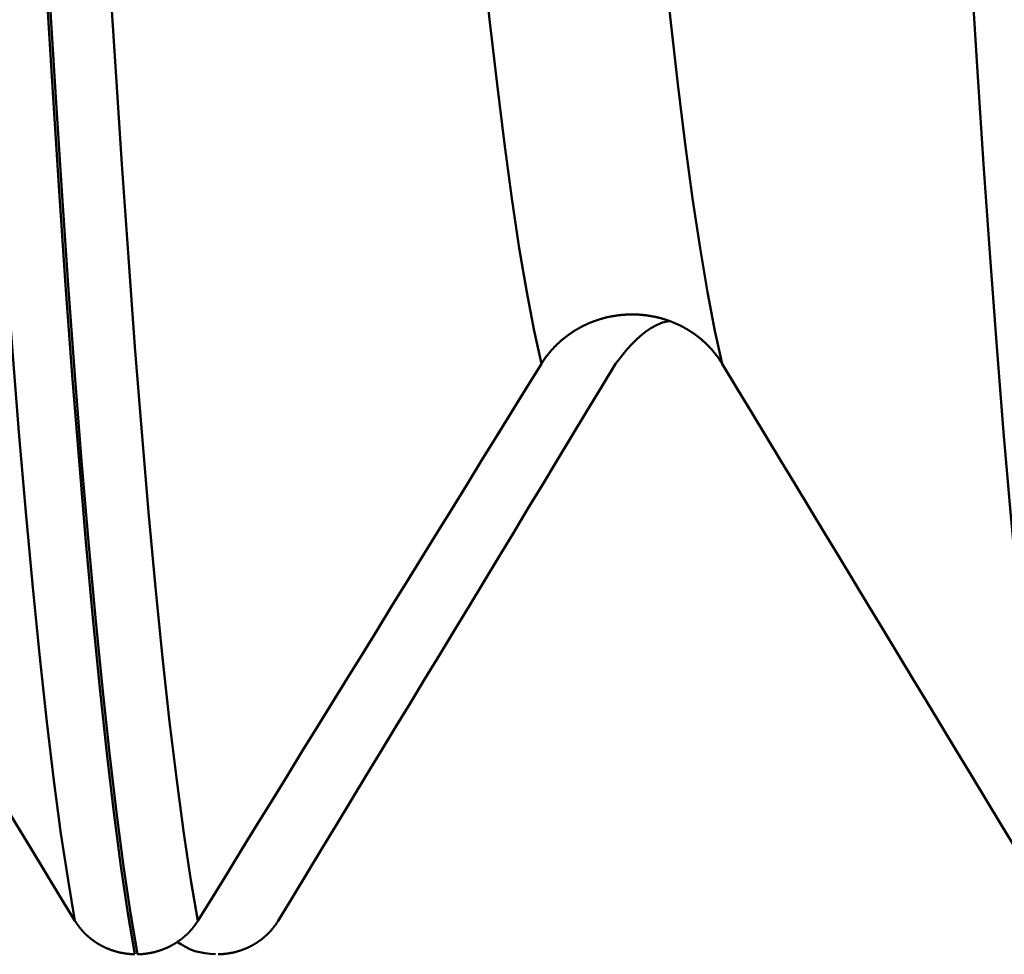
# Model space of a CAD drawing. Extents: x -50 to 107, y -39 to 95.
# Drawn here: x 63 to 64, y -5 to -4 of the extents above; entities that cross this region are included whole.
import ezdxf

# ---------------------------------------------------------------- set-up
doc = ezdxf.new("R2010")
doc.units = 0
doc.header["$PDMODE"] = 1
doc.layers.add('1', color=4, linetype='Continuous', lineweight=50)
doc.layers.add('SK2', color=7, linetype='Continuous', lineweight=25)
doc.styles.add('STANDARD 3.5 mm', font='monos.ttf', dxfattribs={"height": 3.5})
doc.dimstyles.new('AM_DIN', dxfattribs={"dimtxt": 3.5, "dimasz": 2.5, "dimexe": 2, "dimexo": 1, "dimgap": 1, "dimtad": 1, "dimdec": 1, "dimzin": 0, "dimdsep": 46, "dimtxsty": 'STANDARD 3.5 mm', "dimcen": 0.09, "dimadec": 0, "dimazin": 2, "dimtm": 1e-09, "dimtfac": 0.707107, "dimtmove": 0, "dimatfit": 3, "dimfxl": 1, "dimtolj": 1, "dimtzin": 0, "dimlwd": -1, "dimlwe": -1, "dimarcsym": 0})

# ---------------------------------------------------------------- blocks, each defined once
blk = doc.blocks.new('*D11')
at = {"layer": 'DEFPOINTS', "color": 0}
for p in [(67.6136, 5.1175), (-28, -2.6), (-28, -30)]:
    blk.add_point(p, dxfattribs=at)
at = {"layer": 'SK2', "color": 0}
for p, q in [((67.6136, 4.1175), (67.6136, -32)), ((-28, -3.6), (-28, -32)), ((65.1136, -30), (-25.5, -30))]:
    blk.add_line(p, q, dxfattribs=at)
for points in [[(-25.5, -29.5833), (-25.5, -30.4167), (-28, -30)], [(65.1136, -29.5833), (65.1136, -30.4167), (67.6136, -30)]]:
    blk.add_solid(points, dxfattribs=at)
at = {"layer": 'SK2', "color": 0, "insert": (20, -27.1885), "char_height": 3.5, "attachment_point": 5, "style": 'STANDARD 3.5 mm'}
blk.add_mtext('\\A1;95.6', dxfattribs=at)

msp = doc.modelspace()

# ---------------------------------------------------------------- linework, layer by layer
at = {"layer": '1'}
for points in [[(63.3821, -4.0457), (63.3709, -3.9956), (63.3596, -3.9368), (63.3483, -3.8696), (63.3369, -3.7941), (63.3256, -3.7107), (63.3144, -3.6197), (63.3032, -3.5213), (63.2922, -3.4159), (63.2813, -3.3037), (63.2708, -3.1857), (63.2604, -3.0619), (63.2501, -2.9322), (63.2398, -2.7967), (63.2293, -2.6547), (63.2186, -2.5062), (63.2077, -2.3517), (63.1967, -2.1915)], [(63.6575, -4.0457), (63.6463, -3.9956), (63.635, -3.9368), (63.6237, -3.8696), (63.6123, -3.7941), (63.601, -3.7107), (63.5898, -3.6197), (63.5786, -3.5213), (63.5676, -3.4159), (63.5567, -3.3037), (63.5462, -3.1857), (63.5358, -3.0619), (63.5255, -2.9322), (63.5152, -2.7967), (63.5047, -2.6547), (63.494, -2.5062), (63.4831, -2.3517), (63.4721, -2.1915)], [(62.6715, -4.8942), (62.6609, -4.8324), (62.6501, -4.7611), (62.6393, -4.6805), (62.6286, -4.591), (62.6178, -4.4929), (62.6071, -4.3864), (62.5966, -4.2718), (62.5861, -4.1496), (62.5758, -4.02), (62.5657, -3.8839), (62.5558, -3.7415), (62.546, -3.5927), (62.5363, -3.4376), (62.5264, -3.2754), (62.5163, -3.1061), (62.506, -2.93), (62.4955, -2.7475)], [(62.8586, -4.8942), (62.8479, -4.8324), (62.8372, -4.7611), (62.8264, -4.6805), (62.8156, -4.591), (62.8049, -4.4929), (62.7942, -4.3864), (62.7836, -4.2718), (62.7731, -4.1496), (62.7628, -4.02), (62.7528, -3.8839), (62.7429, -3.7415), (62.7331, -3.5927), (62.7233, -3.4376), (62.7134, -3.2754), (62.7033, -3.1061), (62.693, -2.93), (62.6826, -2.7475)], [(64.1715, -4.8942), (64.1609, -4.8324), (64.1501, -4.7611), (64.1393, -4.6805), (64.1286, -4.591), (64.1178, -4.4929), (64.1071, -4.3864), (64.0966, -4.2718), (64.0861, -4.1496), (64.0758, -4.02), (64.0657, -3.8839), (64.0558, -3.7415), (64.046, -3.5927), (64.0363, -3.4376), (64.0264, -3.2754), (64.0163, -3.1061), (64.006, -2.93), (63.9955, -2.7475)], [(62.7628, -4.9451), (62.7521, -4.8826), (62.7414, -4.8106), (62.7307, -4.7292), (62.72, -4.6389), (62.7092, -4.5399), (62.6986, -4.4324), (62.688, -4.3169), (62.6776, -4.1937), (62.6673, -4.063), (62.6572, -3.9258), (62.6474, -3.7823), (62.6376, -3.6324), (62.6279, -3.4761), (62.618, -3.3127), (62.6079, -3.1421), (62.5977, -2.9647), (62.5872, -2.7808)], [(62.7669, -4.9451), (62.7562, -4.8826), (62.7455, -4.8106), (62.7348, -4.7292), (62.724, -4.6389), (62.7133, -4.5399), (62.7026, -4.4324), (62.6921, -4.3169), (62.6816, -4.1937), (62.6714, -4.063), (62.6613, -3.9258), (62.6514, -3.7823), (62.6417, -3.6324), (62.632, -3.4761), (62.6221, -3.3127), (62.612, -3.1421), (62.6017, -2.9647), (62.5913, -2.7808)], [(63.6575, -4.0457), (63.6571, -4.0451), (63.6568, -4.0446), (63.6565, -4.0441), (63.6562, -4.0435), (63.6558, -4.043), (63.6555, -4.0425), (63.6552, -4.042), (63.6548, -4.0415), (63.6545, -4.0409), (63.6541, -4.0404), (63.6538, -4.0399), (63.6534, -4.0394), (63.6531, -4.0389), (63.6527, -4.0384), (63.6524, -4.0378), (63.652, -4.0373), (63.6517, -4.0368), (63.6513, -4.0363), (63.6509, -4.0358), (63.6506, -4.0353), (63.6502, -4.0348), (63.6498, -4.0343), (63.6495, -4.0338), (63.6491, -4.0333), (63.6487, -4.0328), (63.6483, -4.0323), (63.648, -4.0318), (63.6476, -4.0313), (63.6472, -4.0308), (63.6468, -4.0303), (63.6464, -4.0298), (63.646, -4.0293), (63.6456, -4.0288), (63.6452, -4.0284), (63.6448, -4.0279), (63.6444, -4.0274), (63.644, -4.0269), (63.6436, -4.0264), (63.6432, -4.0259), (63.6428, -4.0255), (63.6424, -4.025), (63.642, -4.0245), (63.6416, -4.024), (63.6411, -4.0236), (63.6407, -4.0231), (63.6403, -4.0226), (63.6399, -4.0222), (63.6394, -4.0217), (63.639, -4.0212), (63.6386, -4.0208), (63.6382, -4.0203), (63.6377, -4.0199), (63.6373, -4.0194), (63.6368, -4.0189), (63.6364, -4.0185), (63.636, -4.018), (63.6355, -4.0176), (63.6351, -4.0171), (63.6346, -4.0167), (63.6342, -4.0163), (63.6337, -4.0158), (63.6333, -4.0154), (63.6328, -4.0149), (63.6324, -4.0145), (63.6319, -4.0141), (63.6314, -4.0136), (63.631, -4.0132), (63.6305, -4.0128), (63.6301, -4.0123), (63.6296, -4.0119), (63.6291, -4.0115), (63.6286, -4.0111), (63.6282, -4.0107), (63.6277, -4.0102), (63.6272, -4.0098), (63.6267, -4.0094), (63.6263, -4.009), (63.6258, -4.0086), (63.6253, -4.0082), (63.6248, -4.0078), (63.6243, -4.0074), (63.6238, -4.007), (63.6234, -4.0066), (63.6229, -4.0062), (63.6224, -4.0058), (63.6219, -4.0054), (63.6214, -4.005), (63.6209, -4.0046), (63.6204, -4.0042), (63.6199, -4.0038), (63.6194, -4.0034), (63.6189, -4.0031), (63.6184, -4.0027), (63.6178, -4.0023), (63.6173, -4.0019), (63.6168, -4.0015), (63.6163, -4.0012), (63.6158, -4.0008), (63.6153, -4.0004), (63.6147, -4.0001), (63.6142, -3.9997), (63.6137, -3.9993), (63.6132, -3.999), (63.6126, -3.9986), (63.6121, -3.9983), (63.6116, -3.9979), (63.6111, -3.9975), (63.6105, -3.9972), (63.61, -3.9968), (63.6094, -3.9965), (63.6089, -3.9961), (63.6084, -3.9958), (63.6078, -3.9955), (63.6073, -3.9951), (63.6067, -3.9948), (63.6062, -3.9944), (63.6056, -3.9941), (63.6051, -3.9938), (63.6045, -3.9935), (63.604, -3.9931), (63.6034, -3.9928), (63.6029, -3.9925), (63.6023, -3.9922), (63.6018, -3.9918), (63.6012, -3.9915), (63.6006, -3.9912), (63.6001, -3.9909), (63.5995, -3.9906), (63.599, -3.9903), (63.5984, -3.99), (63.5978, -3.9897), (63.5973, -3.9894), (63.5967, -3.9891), (63.5961, -3.9888), (63.5955, -3.9885), (63.595, -3.9882), (63.5944, -3.9879), (63.5938, -3.9876), (63.5932, -3.9873), (63.5927, -3.987), (63.5921, -3.9868), (63.5915, -3.9865), (63.5909, -3.9862), (63.5903, -3.9859), (63.5898, -3.9857), (63.5892, -3.9854), (63.5886, -3.9851), (63.588, -3.9849), (63.5874, -3.9846), (63.5868, -3.9843), (63.5862, -3.9841), (63.5856, -3.9838), (63.585, -3.9836), (63.5845, -3.9833), (63.5839, -3.9831), (63.5833, -3.9828), (63.5827, -3.9826), (63.5821, -3.9823), (63.5815, -3.9821), (63.5809, -3.9819), (63.5803, -3.9816), (63.5797, -3.9814), (63.5791, -3.9812), (63.5785, -3.981), (63.5779, -3.9807), (63.5773, -3.9805), (63.5767, -3.9803), (63.5761, -3.9801), (63.5754, -3.9799), (63.5748, -3.9796), (63.5742, -3.9794), (63.5736, -3.9792), (63.573, -3.979), (63.5724, -3.9788), (63.5718, -3.9786), (63.5712, -3.9784), (63.5705, -3.9782), (63.5699, -3.978), (63.5693, -3.9778), (63.5687, -3.9777), (63.5681, -3.9775), (63.5674, -3.9773), (63.5668, -3.9771), (63.5662, -3.9769), (63.5656, -3.9767), (63.565, -3.9766), (63.5643, -3.9764), (63.5637, -3.9762), (63.5631, -3.9761), (63.5624, -3.9759), (63.5618, -3.9757), (63.5612, -3.9756), (63.5606, -3.9754), (63.5599, -3.9753), (63.5593, -3.9751), (63.5587, -3.975), (63.558, -3.9748), (63.5574, -3.9747), (63.5568, -3.9745), (63.5561, -3.9744), (63.5555, -3.9742), (63.5548, -3.9741), (63.5542, -3.974), (63.5536, -3.9738), (63.5529, -3.9737), (63.5523, -3.9736), (63.5517, -3.9735), (63.551, -3.9734), (63.5504, -3.9732), (63.5497, -3.9731), (63.5491, -3.973), (63.5485, -3.9729), (63.5478, -3.9728), (63.5472, -3.9727), (63.5465, -3.9726), (63.5459, -3.9725), (63.5452, -3.9724), (63.5446, -3.9723), (63.5439, -3.9722), (63.5433, -3.9721), (63.5427, -3.972), (63.542, -3.9719), (63.5414, -3.9718), (63.5407, -3.9718), (63.5401, -3.9717), (63.5394, -3.9716), (63.5388, -3.9715), (63.5381, -3.9715), (63.5375, -3.9714), (63.5368, -3.9713), (63.5362, -3.9713), (63.5355, -3.9712), (63.5349, -3.9711), (63.5342, -3.9711), (63.5336, -3.971), (63.5329, -3.971), (63.5323, -3.9709), (63.5317, -3.9709), (63.531, -3.9708), (63.5304, -3.9708), (63.5297, -3.9708), (63.5291, -3.9707), (63.5284, -3.9707), (63.5278, -3.9707), (63.5271, -3.9706), (63.5265, -3.9706), (63.5258, -3.9706), (63.5252, -3.9706), (63.5245, -3.9706), (63.5239, -3.9705), (63.5232, -3.9705), (63.5226, -3.9705), (63.5219, -3.9705), (63.5213, -3.9705), (63.5206, -3.9705), (63.52, -3.9705), (63.5193, -3.9705), (63.5187, -3.9705), (63.518, -3.9705), (63.5174, -3.9705), (63.5167, -3.9705), (63.5161, -3.9706), (63.5154, -3.9706), (63.5148, -3.9706), (63.5141, -3.9706), (63.5135, -3.9706), (63.5128, -3.9707), (63.5122, -3.9707), (63.5115, -3.9707), (63.5109, -3.9708), (63.5102, -3.9708), (63.5096, -3.9709), (63.5089, -3.9709), (63.5083, -3.9709), (63.5076, -3.971), (63.507, -3.971), (63.5063, -3.9711), (63.5057, -3.9711), (63.505, -3.9712), (63.5044, -3.9713), (63.5037, -3.9713), (63.5031, -3.9714), (63.5024, -3.9715), (63.5018, -3.9715), (63.5011, -3.9716), (63.5005, -3.9717), (63.4998, -3.9718), (63.4992, -3.9718), (63.4985, -3.9719), (63.4979, -3.972), (63.4972, -3.9721), (63.4966, -3.9722), (63.4959, -3.9723), (63.4953, -3.9724), (63.4947, -3.9725), (63.494, -3.9726), (63.4934, -3.9727), (63.4927, -3.9728), (63.4921, -3.9729), (63.4914, -3.973), (63.4908, -3.9731), (63.4902, -3.9732), (63.4895, -3.9733), (63.4889, -3.9735), (63.4882, -3.9736), (63.4876, -3.9737), (63.487, -3.9738), (63.4863, -3.974), (63.4857, -3.9741), (63.4851, -3.9742), (63.4844, -3.9744), (63.4838, -3.9745), (63.4832, -3.9747), (63.4825, -3.9748), (63.4819, -3.9749), (63.4813, -3.9751), (63.4806, -3.9752), (63.48, -3.9754), (63.4794, -3.9756), (63.4787, -3.9757), (63.4781, -3.9759), (63.4775, -3.976), (63.4769, -3.9762), (63.4762, -3.9764), (63.4756, -3.9765), (63.475, -3.9767), (63.4744, -3.9769), (63.4738, -3.9771), (63.4731, -3.9772), (63.4725, -3.9774), (63.4719, -3.9776), (63.4713, -3.9778), (63.4707, -3.978), (63.47, -3.9782), (63.4694, -3.9784), (63.4688, -3.9786), (63.4682, -3.9788), (63.4676, -3.979), (63.467, -3.9792), (63.4664, -3.9794), (63.4658, -3.9796), (63.4651, -3.9798), (63.4645, -3.98), (63.4639, -3.9802), (63.4633, -3.9805), (63.4627, -3.9807), (63.4621, -3.9809), (63.4615, -3.9811), (63.4609, -3.9814), (63.4603, -3.9816), (63.4597, -3.9818), (63.4591, -3.9821), (63.4585, -3.9823), (63.4579, -3.9825), (63.4573, -3.9828), (63.4567, -3.983), (63.4561, -3.9833), (63.4555, -3.9835), (63.4549, -3.9838), (63.4543, -3.984), (63.4537, -3.9843), (63.4531, -3.9845), (63.4525, -3.9848), (63.4519, -3.9851), (63.4513, -3.9853), (63.4508, -3.9856), (63.4502, -3.9859), (63.4496, -3.9861), (63.449, -3.9864), (63.4484, -3.9867), (63.4478, -3.987), (63.4473, -3.9873), (63.4467, -3.9875), (63.4461, -3.9878), (63.4455, -3.9881), (63.4449, -3.9884), (63.4444, -3.9887), (63.4438, -3.989), (63.4432, -3.9893), (63.4427, -3.9896), (63.4421, -3.9899), (63.4415, -3.9902), (63.441, -3.9905), (63.4404, -3.9908), (63.4398, -3.9911), (63.4393, -3.9914), (63.4387, -3.9917), (63.4381, -3.992), (63.4376, -3.9924), (63.437, -3.9927), (63.4365, -3.993), (63.4359, -3.9933), (63.4354, -3.9936), (63.4348, -3.994), (63.4343, -3.9943), (63.4337, -3.9946), (63.4332, -3.995), (63.4326, -3.9953), (63.4321, -3.9956), (63.4316, -3.996), (63.431, -3.9963), (63.4305, -3.9967), (63.4299, -3.997), (63.4294, -3.9973), (63.4289, -3.9977), (63.4283, -3.998), (63.4278, -3.9984), (63.4273, -3.9988), (63.4268, -3.9991), (63.4262, -3.9995), (63.4257, -3.9998), (63.4252, -4.0002), (63.4247, -4.0006), (63.4242, -4.0009), (63.4236, -4.0013), (63.4231, -4.0017), (63.4226, -4.002), (63.4221, -4.0024), (63.4216, -4.0028), (63.4211, -4.0032), (63.4206, -4.0036), (63.4201, -4.0039), (63.4196, -4.0043), (63.4191, -4.0047), (63.4186, -4.0051), (63.4181, -4.0055), (63.4176, -4.0059), (63.4171, -4.0063), (63.4166, -4.0067), (63.4161, -4.0071), (63.4156, -4.0075), (63.4151, -4.0079), (63.4146, -4.0083), (63.4141, -4.0087), (63.4136, -4.0091), (63.4131, -4.0095), (63.4127, -4.0099), (63.4122, -4.0104), (63.4117, -4.0108), (63.4112, -4.0112), (63.4108, -4.0116), (63.4103, -4.012), (63.4098, -4.0125), (63.4093, -4.0129), (63.4089, -4.0133), (63.4084, -4.0137), (63.4079, -4.0142), (63.4075, -4.0146), (63.407, -4.015), (63.4066, -4.0155), (63.4061, -4.0159), (63.4057, -4.0164), (63.4052, -4.0168), (63.4047, -4.0172), (63.4043, -4.0177), (63.4039, -4.0181), (63.4034, -4.0186), (63.403, -4.019), (63.4025, -4.0195), (63.4021, -4.0199), (63.4016, -4.0204), (63.4012, -4.0209), (63.4008, -4.0213), (63.4003, -4.0218), (63.3999, -4.0222), (63.3995, -4.0227), (63.3991, -4.0232), (63.3986, -4.0236), (63.3982, -4.0241), (63.3978, -4.0246), (63.3974, -4.025), (63.397, -4.0255), (63.3966, -4.026), (63.3961, -4.0265), (63.3957, -4.0269), (63.3953, -4.0274), (63.3949, -4.0279), (63.3945, -4.0284), (63.3941, -4.0288), (63.3937, -4.0293), (63.3933, -4.0298), (63.3929, -4.0303), (63.3925, -4.0308), (63.3922, -4.0313), (63.3918, -4.0318), (63.3914, -4.0323), (63.391, -4.0328), (63.3906, -4.0332), (63.3902, -4.0337), (63.3899, -4.0342), (63.3895, -4.0347), (63.3893, -4.035), (63.3892, -4.0351), (63.3891, -4.0352), (63.3887, -4.0357), (63.3884, -4.0363), (63.388, -4.0368), (63.3876, -4.0373), (63.3873, -4.0378), (63.3869, -4.0383), (63.3865, -4.0388), (63.3862, -4.0393), (63.3858, -4.0399), (63.3855, -4.0404), (63.3851, -4.0409), (63.3848, -4.0414), (63.3844, -4.042), (63.3841, -4.0425), (63.3837, -4.043), (63.3834, -4.0435), (63.3831, -4.0441), (63.3827, -4.0446), (63.3824, -4.0451), (63.3821, -4.0457)], [(63.495, -4.0457), (63.5008, -4.0382), (63.5067, -4.0308), (63.5128, -4.0235), (63.5192, -4.0164), (63.5259, -4.0095), (63.5331, -4.0029), (63.5408, -3.9968), (63.549, -3.9913), (63.5576, -3.9866), (63.5667, -3.9829), (63.5762, -3.9805)], [(62.6715, -4.8942), (62.6491, -4.8573), (62.6267, -4.8204), (62.6044, -4.7835), (62.582, -4.7467), (62.5596, -4.7098), (62.5372, -4.6729), (62.5149, -4.636), (62.4925, -4.5992), (62.4701, -4.5623), (62.4478, -4.5254), (62.4254, -4.4885), (62.4031, -4.4516), (62.3807, -4.4147), (62.3584, -4.3778), (62.336, -4.3409), (62.3137, -4.304), (62.2914, -4.2671), (62.269, -4.2302), (62.2467, -4.1933), (62.2244, -4.1564), (62.2021, -4.1195), (62.1798, -4.0826), (62.1575, -4.0457)], [(63.3821, -4.0457), (63.3593, -4.0825), (63.3365, -4.1194), (63.3138, -4.1563), (63.291, -4.1932), (63.2682, -4.2301), (63.2454, -4.267), (63.2227, -4.3039), (63.1999, -4.3407), (63.1772, -4.3776), (63.1544, -4.4145), (63.1316, -4.4514), (63.1089, -4.4883), (63.0861, -4.5252), (63.0634, -4.5621), (63.0406, -4.599), (63.0178, -4.6359), (62.9951, -4.6728), (62.9723, -4.7097), (62.9496, -4.7466), (62.9268, -4.7835), (62.9041, -4.8204), (62.8813, -4.8573), (62.8586, -4.8942)], [(62.981, -4.8942), (63.0033, -4.8573), (63.0257, -4.8204), (63.0481, -4.7835), (63.0705, -4.7467), (63.0929, -4.7098), (63.1153, -4.6729), (63.1376, -4.636), (63.16, -4.5992), (63.1824, -4.5623), (63.2047, -4.5254), (63.2271, -4.4885), (63.2494, -4.4516), (63.2718, -4.4147), (63.2941, -4.3778), (63.3165, -4.3409), (63.3388, -4.304), (63.3611, -4.2671), (63.3835, -4.2302), (63.4058, -4.1933), (63.4281, -4.1564), (63.4504, -4.1195), (63.4727, -4.0826), (63.495, -4.0457)], [(64.1715, -4.8942), (64.1491, -4.8573), (64.1267, -4.8204), (64.1044, -4.7835), (64.082, -4.7467), (64.0596, -4.7098), (64.0372, -4.6729), (64.0149, -4.636), (63.9925, -4.5992), (63.9701, -4.5623), (63.9478, -4.5254), (63.9254, -4.4885), (63.9031, -4.4516), (63.8807, -4.4147), (63.8584, -4.3778), (63.836, -4.3409), (63.8137, -4.304), (63.7914, -4.2671), (63.769, -4.2302), (63.7467, -4.1933), (63.7244, -4.1564), (63.7021, -4.1195), (63.6798, -4.0826), (63.6575, -4.0457)], [(62.7628, -4.9451), (62.7624, -4.9451), (62.7619, -4.9451), (62.7615, -4.9451), (62.7611, -4.945), (62.7606, -4.945), (62.7602, -4.945), (62.7598, -4.945), (62.7593, -4.945), (62.7589, -4.9449), (62.7585, -4.9449), (62.758, -4.9449), (62.7576, -4.9449), (62.7572, -4.9448), (62.7567, -4.9448), (62.7563, -4.9448), (62.7559, -4.9447), (62.7555, -4.9447), (62.755, -4.9447), (62.7546, -4.9446), (62.7542, -4.9446), (62.7537, -4.9446), (62.7533, -4.9445), (62.7529, -4.9445), (62.7524, -4.9444), (62.752, -4.9444), (62.7516, -4.9443), (62.7511, -4.9443), (62.7507, -4.9442), (62.7503, -4.9442), (62.7498, -4.9441), (62.7494, -4.9441), (62.749, -4.944), (62.7486, -4.9439), (62.7481, -4.9439), (62.7477, -4.9438), (62.7473, -4.9437), (62.7468, -4.9437), (62.7464, -4.9436), (62.746, -4.9435), (62.7456, -4.9435), (62.7451, -4.9434), (62.7447, -4.9433), (62.7443, -4.9432), (62.7438, -4.9431), (62.7434, -4.9431), (62.743, -4.943), (62.7426, -4.9429), (62.7421, -4.9428), (62.7417, -4.9427), (62.7413, -4.9426), (62.7409, -4.9426), (62.7404, -4.9425), (62.74, -4.9424), (62.7396, -4.9423), (62.7392, -4.9422), (62.7388, -4.9421), (62.7383, -4.942), (62.7379, -4.9419), (62.7375, -4.9418), (62.7371, -4.9417), (62.7366, -4.9416), (62.7362, -4.9415), (62.7358, -4.9413), (62.7354, -4.9412), (62.735, -4.9411), (62.7346, -4.941), (62.7341, -4.9409), (62.7337, -4.9408), (62.7333, -4.9407), (62.7329, -4.9405), (62.7325, -4.9404), (62.7321, -4.9403), (62.7317, -4.9402), (62.7312, -4.94), (62.7308, -4.9399), (62.7304, -4.9398), (62.73, -4.9397), (62.7296, -4.9395), (62.7292, -4.9394), (62.7288, -4.9393), (62.7284, -4.9391), (62.728, -4.939), (62.7276, -4.9388), (62.7272, -4.9387), (62.7268, -4.9386), (62.7264, -4.9384), (62.726, -4.9383), (62.7256, -4.9381), (62.7252, -4.938), (62.7248, -4.9378), (62.7243, -4.9377), (62.7239, -4.9375), (62.7235, -4.9374), (62.7231, -4.9372), (62.7228, -4.937), (62.7224, -4.9369), (62.722, -4.9367), (62.7216, -4.9366), (62.7212, -4.9364), (62.7208, -4.9362), (62.7204, -4.936), (62.72, -4.9359), (62.7196, -4.9357), (62.7192, -4.9355), (62.7188, -4.9354), (62.7184, -4.9352), (62.718, -4.935), (62.7176, -4.9348), (62.7172, -4.9346), (62.7168, -4.9345), (62.7165, -4.9343), (62.7161, -4.9341), (62.7157, -4.9339), (62.7153, -4.9337), (62.7149, -4.9335), (62.7145, -4.9333), (62.7141, -4.9332), (62.7138, -4.933), (62.7134, -4.9328), (62.713, -4.9326), (62.7126, -4.9324), (62.7122, -4.9322), (62.7119, -4.932), (62.7115, -4.9318), (62.7111, -4.9316), (62.7107, -4.9314), (62.7104, -4.9311), (62.71, -4.9309), (62.7096, -4.9307), (62.7092, -4.9305), (62.7089, -4.9303), (62.7085, -4.9301), (62.7081, -4.9299), (62.7078, -4.9297), (62.7074, -4.9294), (62.707, -4.9292), (62.7067, -4.929), (62.7063, -4.9288), (62.7059, -4.9286), (62.7056, -4.9283), (62.7052, -4.9281), (62.7048, -4.9279), (62.7045, -4.9277), (62.7041, -4.9274), (62.7038, -4.9272), (62.7034, -4.927), (62.703, -4.9267), (62.7027, -4.9265), (62.7023, -4.9263), (62.702, -4.926), (62.7016, -4.9258), (62.7013, -4.9255), (62.7009, -4.9253), (62.7006, -4.9251), (62.7002, -4.9248), (62.6999, -4.9246), (62.6996, -4.9243), (62.6992, -4.9241), (62.6989, -4.9238), (62.6985, -4.9236), (62.6982, -4.9233), (62.6978, -4.9231), (62.6975, -4.9228), (62.6972, -4.9226), (62.6968, -4.9223), (62.6965, -4.922), (62.6962, -4.9218), (62.6958, -4.9215), (62.6955, -4.9213), (62.6952, -4.921), (62.6949, -4.9207), (62.6945, -4.9205), (62.6942, -4.9202), (62.6939, -4.9199), (62.6936, -4.9197), (62.6932, -4.9194), (62.6929, -4.9191), (62.6926, -4.9189), (62.6923, -4.9186), (62.692, -4.9183), (62.6916, -4.918), (62.6913, -4.9177), (62.691, -4.9175), (62.6907, -4.9172), (62.6904, -4.9169), (62.6901, -4.9166), (62.6898, -4.9163), (62.6894, -4.9161), (62.6891, -4.9158), (62.6888, -4.9155), (62.6885, -4.9152), (62.6882, -4.9149), (62.6879, -4.9146), (62.6876, -4.9143), (62.6873, -4.914), (62.687, -4.9137), (62.6867, -4.9134), (62.6864, -4.9131), (62.6861, -4.9128), (62.6858, -4.9125), (62.6855, -4.9122), (62.6852, -4.9119), (62.685, -4.9116), (62.6847, -4.9113), (62.6844, -4.911), (62.6841, -4.9107), (62.6838, -4.9104), (62.6835, -4.9101), (62.6832, -4.9098), (62.683, -4.9095), (62.6827, -4.9092), (62.6824, -4.9088), (62.6821, -4.9085), (62.6818, -4.9082), (62.6816, -4.9079), (62.6813, -4.9076), (62.681, -4.9073), (62.6808, -4.9069), (62.6805, -4.9066), (62.6802, -4.9063), (62.6799, -4.906), (62.6797, -4.9057), (62.6794, -4.9053), (62.6792, -4.905), (62.6789, -4.9047), (62.6786, -4.9044), (62.6784, -4.904), (62.6781, -4.9037), (62.6779, -4.9034), (62.6776, -4.903), (62.6774, -4.9027), (62.6771, -4.9024), (62.6769, -4.902), (62.6766, -4.9017), (62.6764, -4.9014), (62.6761, -4.901), (62.6759, -4.9007), (62.6756, -4.9004), (62.6754, -4.9), (62.6751, -4.8997), (62.6749, -4.8994), (62.6747, -4.899), (62.6744, -4.8987), (62.6742, -4.8983), (62.674, -4.898), (62.6737, -4.8976), (62.6735, -4.8973), (62.6733, -4.8969), (62.6731, -4.8966), (62.6728, -4.8963), (62.6726, -4.8959), (62.6724, -4.8956), (62.6722, -4.8952), (62.672, -4.8949), (62.6717, -4.8945), (62.6715, -4.8942)], [(62.8586, -4.8942), (62.8584, -4.8945), (62.8582, -4.8949), (62.8579, -4.8952), (62.8577, -4.8956), (62.8575, -4.8959), (62.8573, -4.8963), (62.857, -4.8966), (62.8568, -4.897), (62.8566, -4.8973), (62.8563, -4.8976), (62.8561, -4.898), (62.8559, -4.8983), (62.8556, -4.8987), (62.8554, -4.899), (62.8552, -4.8994), (62.8549, -4.8997), (62.8547, -4.9), (62.8544, -4.9004), (62.8542, -4.9007), (62.8539, -4.901), (62.8537, -4.9014), (62.8534, -4.9017), (62.8532, -4.9021), (62.8529, -4.9024), (62.8527, -4.9027), (62.8524, -4.903), (62.8522, -4.9034), (62.8519, -4.9037), (62.8516, -4.904), (62.8514, -4.9044), (62.8511, -4.9047), (62.8509, -4.905), (62.8506, -4.9053), (62.8503, -4.9057), (62.8501, -4.906), (62.8498, -4.9063), (62.8495, -4.9066), (62.8492, -4.907), (62.849, -4.9073), (62.8487, -4.9076), (62.8484, -4.9079), (62.8481, -4.9082), (62.8479, -4.9085), (62.8476, -4.9089), (62.8473, -4.9092), (62.847, -4.9095), (62.8467, -4.9098), (62.8464, -4.9101), (62.8462, -4.9104), (62.8459, -4.9107), (62.8456, -4.911), (62.8453, -4.9113), (62.845, -4.9116), (62.8447, -4.9119), (62.8444, -4.9122), (62.8441, -4.9125), (62.8438, -4.9128), (62.8435, -4.9131), (62.8432, -4.9134), (62.8429, -4.9137), (62.8426, -4.914), (62.8423, -4.9143), (62.842, -4.9146), (62.8417, -4.9149), (62.8414, -4.9152), (62.8411, -4.9155), (62.8408, -4.9158), (62.8405, -4.9161), (62.8402, -4.9163), (62.8398, -4.9166), (62.8395, -4.9169), (62.8392, -4.9172), (62.8389, -4.9175), (62.8386, -4.9177), (62.8383, -4.918), (62.8379, -4.9183), (62.8376, -4.9186), (62.8373, -4.9189), (62.837, -4.9191), (62.8367, -4.9194), (62.8363, -4.9197), (62.836, -4.9199), (62.8357, -4.9202), (62.8354, -4.9205), (62.835, -4.9207), (62.8347, -4.921), (62.8344, -4.9213), (62.834, -4.9215), (62.8337, -4.9218), (62.8334, -4.922), (62.833, -4.9223), (62.8327, -4.9226), (62.8323, -4.9228), (62.832, -4.9231), (62.8317, -4.9233), (62.8313, -4.9236), (62.831, -4.9238), (62.8306, -4.9241), (62.8303, -4.9243), (62.8299, -4.9246), (62.8296, -4.9248), (62.8292, -4.925), (62.8289, -4.9253), (62.8285, -4.9255), (62.8282, -4.9258), (62.8278, -4.926), (62.8275, -4.9263), (62.8271, -4.9265), (62.8268, -4.9267), (62.8264, -4.927), (62.8261, -4.9272), (62.8257, -4.9274), (62.8253, -4.9276), (62.825, -4.9279), (62.8246, -4.9281), (62.8242, -4.9283), (62.8239, -4.9286), (62.8235, -4.9288), (62.8232, -4.929), (62.8228, -4.9292), (62.8224, -4.9294), (62.822, -4.9297), (62.8217, -4.9299), (62.8213, -4.9301), (62.8209, -4.9303), (62.8206, -4.9305), (62.8202, -4.9307), (62.8198, -4.9309), (62.8194, -4.9311), (62.8191, -4.9313), (62.8187, -4.9316), (62.8183, -4.9318), (62.8179, -4.932), (62.8175, -4.9322), (62.8172, -4.9324), (62.8168, -4.9326), (62.8164, -4.9328), (62.816, -4.933), (62.8156, -4.9331), (62.8152, -4.9333), (62.8149, -4.9335), (62.8145, -4.9337), (62.8141, -4.9339), (62.8137, -4.9341), (62.8133, -4.9343), (62.8129, -4.9345), (62.8125, -4.9346), (62.8121, -4.9348), (62.8117, -4.935), (62.8114, -4.9352), (62.811, -4.9354), (62.8106, -4.9355), (62.8102, -4.9357), (62.8098, -4.9359), (62.8094, -4.936), (62.809, -4.9362), (62.8086, -4.9364), (62.8082, -4.9365), (62.8078, -4.9367), (62.8074, -4.9369), (62.807, -4.937), (62.8066, -4.9372), (62.8062, -4.9373), (62.8058, -4.9375), (62.8054, -4.9377), (62.805, -4.9378), (62.8046, -4.938), (62.8042, -4.9381), (62.8038, -4.9383), (62.8034, -4.9384), (62.803, -4.9385), (62.8026, -4.9387), (62.8022, -4.9388), (62.8018, -4.939), (62.8014, -4.9391), (62.8009, -4.9392), (62.8005, -4.9394), (62.8001, -4.9395), (62.7997, -4.9396), (62.7993, -4.9398), (62.7989, -4.9399), (62.7985, -4.94), (62.7981, -4.9402), (62.7977, -4.9403), (62.7972, -4.9404), (62.7968, -4.9405), (62.7964, -4.9407), (62.796, -4.9408), (62.7956, -4.9409), (62.7952, -4.941), (62.7947, -4.9411), (62.7943, -4.9412), (62.7939, -4.9413), (62.7935, -4.9414), (62.7931, -4.9416), (62.7926, -4.9417), (62.7922, -4.9418), (62.7918, -4.9419), (62.7914, -4.942), (62.791, -4.9421), (62.7905, -4.9422), (62.7901, -4.9423), (62.7897, -4.9424), (62.7893, -4.9425), (62.7888, -4.9425), (62.7884, -4.9426), (62.788, -4.9427), (62.7876, -4.9428), (62.7871, -4.9429), (62.7867, -4.943), (62.7863, -4.9431), (62.7859, -4.9431), (62.7854, -4.9432), (62.785, -4.9433), (62.7846, -4.9434), (62.7841, -4.9435), (62.7837, -4.9435), (62.7833, -4.9436), (62.7828, -4.9437), (62.7824, -4.9437), (62.782, -4.9438), (62.7816, -4.9439), (62.7811, -4.9439), (62.7807, -4.944), (62.7803, -4.944), (62.7798, -4.9441), (62.7794, -4.9442), (62.779, -4.9442), (62.7785, -4.9443), (62.7781, -4.9443), (62.7777, -4.9444), (62.7772, -4.9444), (62.7768, -4.9445), (62.7764, -4.9445), (62.7759, -4.9446), (62.7755, -4.9446), (62.7751, -4.9446), (62.7746, -4.9447), (62.7742, -4.9447), (62.7738, -4.9447), (62.7734, -4.9448), (62.7729, -4.9448), (62.7725, -4.9448), (62.7721, -4.9449), (62.7716, -4.9449), (62.7712, -4.9449), (62.7708, -4.9449), (62.7703, -4.945), (62.7699, -4.945), (62.7695, -4.945), (62.769, -4.945), (62.7686, -4.945), (62.7682, -4.9451), (62.7677, -4.9451), (62.7673, -4.9451), (62.7669, -4.9451)], [(62.8897, -4.9451), (62.8901, -4.9451), (62.8905, -4.9451), (62.891, -4.9451), (62.8914, -4.945), (62.8918, -4.945), (62.8923, -4.945), (62.8927, -4.945), (62.8931, -4.945), (62.8936, -4.9449), (62.894, -4.9449), (62.8944, -4.9449), (62.8949, -4.9449), (62.8953, -4.9448), (62.8957, -4.9448), (62.8962, -4.9448), (62.8966, -4.9447), (62.897, -4.9447), (62.8975, -4.9447), (62.8979, -4.9446), (62.8983, -4.9446), (62.8988, -4.9446), (62.8992, -4.9445), (62.8996, -4.9445), (62.9001, -4.9444), (62.9005, -4.9444), (62.9009, -4.9443), (62.9013, -4.9443), (62.9018, -4.9442), (62.9022, -4.9442), (62.9026, -4.9441), (62.9031, -4.9441), (62.9035, -4.944), (62.9039, -4.9439), (62.9044, -4.9439), (62.9048, -4.9438), (62.9052, -4.9437), (62.9056, -4.9437), (62.9061, -4.9436), (62.9065, -4.9435), (62.9069, -4.9435), (62.9074, -4.9434), (62.9078, -4.9433), (62.9082, -4.9432), (62.9086, -4.9431), (62.9091, -4.9431), (62.9095, -4.943), (62.9099, -4.9429), (62.9103, -4.9428), (62.9108, -4.9427), (62.9112, -4.9426), (62.9116, -4.9426), (62.912, -4.9425), (62.9125, -4.9424), (62.9129, -4.9423), (62.9133, -4.9422), (62.9137, -4.9421), (62.9141, -4.942), (62.9146, -4.9419), (62.915, -4.9418), (62.9154, -4.9417), (62.9158, -4.9416), (62.9162, -4.9415), (62.9167, -4.9413), (62.9171, -4.9412), (62.9175, -4.9411), (62.9179, -4.941), (62.9183, -4.9409), (62.9188, -4.9408), (62.9192, -4.9407), (62.9196, -4.9405), (62.92, -4.9404), (62.9204, -4.9403), (62.9208, -4.9402), (62.9212, -4.94), (62.9216, -4.9399), (62.9221, -4.9398), (62.9225, -4.9397), (62.9229, -4.9395), (62.9233, -4.9394), (62.9237, -4.9393), (62.9241, -4.9391), (62.9245, -4.939), (62.9249, -4.9388), (62.9253, -4.9387), (62.9257, -4.9386), (62.9261, -4.9384), (62.9265, -4.9383), (62.9269, -4.9381), (62.9273, -4.938), (62.9277, -4.9378), (62.9281, -4.9377), (62.9285, -4.9375), (62.9289, -4.9374), (62.9293, -4.9372), (62.9297, -4.937), (62.9301, -4.9369), (62.9305, -4.9367), (62.9309, -4.9366), (62.9313, -4.9364), (62.9317, -4.9362), (62.9321, -4.936), (62.9325, -4.9359), (62.9329, -4.9357), (62.9333, -4.9355), (62.9337, -4.9354), (62.9341, -4.9352), (62.9345, -4.935), (62.9349, -4.9348), (62.9352, -4.9346), (62.9356, -4.9345), (62.936, -4.9343), (62.9364, -4.9341), (62.9368, -4.9339), (62.9372, -4.9337), (62.9376, -4.9335), (62.938, -4.9333), (62.9383, -4.9332), (62.9387, -4.933), (62.9391, -4.9328), (62.9395, -4.9326), (62.9399, -4.9324), (62.9402, -4.9322), (62.9406, -4.932), (62.941, -4.9318), (62.9414, -4.9316), (62.9418, -4.9314), (62.9421, -4.9311), (62.9425, -4.9309), (62.9429, -4.9307), (62.9432, -4.9305), (62.9436, -4.9303), (62.944, -4.9301), (62.9444, -4.9299), (62.9447, -4.9297), (62.9451, -4.9294), (62.9455, -4.9292), (62.9458, -4.929), (62.9462, -4.9288), (62.9466, -4.9286), (62.9469, -4.9283), (62.9473, -4.9281), (62.9476, -4.9279), (62.948, -4.9277), (62.9484, -4.9274), (62.9487, -4.9272), (62.9491, -4.927), (62.9494, -4.9267), (62.9498, -4.9265), (62.9501, -4.9263), (62.9505, -4.926), (62.9508, -4.9258), (62.9512, -4.9255), (62.9515, -4.9253), (62.9519, -4.9251), (62.9522, -4.9248), (62.9526, -4.9246), (62.9529, -4.9243), (62.9533, -4.9241), (62.9536, -4.9238), (62.954, -4.9236), (62.9543, -4.9233), (62.9546, -4.9231), (62.955, -4.9228), (62.9553, -4.9226), (62.9556, -4.9223), (62.956, -4.922), (62.9563, -4.9218), (62.9566, -4.9215), (62.957, -4.9213), (62.9573, -4.921), (62.9576, -4.9207), (62.958, -4.9205), (62.9583, -4.9202), (62.9586, -4.9199), (62.9589, -4.9197), (62.9592, -4.9194), (62.9596, -4.9191), (62.9599, -4.9189), (62.9602, -4.9186), (62.9605, -4.9183), (62.9608, -4.918), (62.9612, -4.9177), (62.9615, -4.9175), (62.9618, -4.9172), (62.9621, -4.9169), (62.9624, -4.9166), (62.9627, -4.9163), (62.963, -4.9161), (62.9633, -4.9158), (62.9636, -4.9155), (62.964, -4.9152), (62.9643, -4.9149), (62.9646, -4.9146), (62.9649, -4.9143), (62.9652, -4.914), (62.9655, -4.9137), (62.9658, -4.9134), (62.9661, -4.9131), (62.9664, -4.9128), (62.9666, -4.9125), (62.9669, -4.9122), (62.9672, -4.9119), (62.9675, -4.9116), (62.9678, -4.9113), (62.9681, -4.911), (62.9684, -4.9107), (62.9687, -4.9104), (62.969, -4.9101), (62.9692, -4.9098), (62.9695, -4.9095), (62.9698, -4.9092), (62.9701, -4.9088), (62.9704, -4.9085), (62.9706, -4.9082), (62.9709, -4.9079), (62.9712, -4.9076), (62.9715, -4.9073), (62.9717, -4.9069), (62.972, -4.9066), (62.9723, -4.9063), (62.9725, -4.906), (62.9728, -4.9057), (62.9731, -4.9053), (62.9733, -4.905), (62.9736, -4.9047), (62.9738, -4.9044), (62.9741, -4.904), (62.9744, -4.9037), (62.9746, -4.9034), (62.9749, -4.903), (62.9751, -4.9027), (62.9754, -4.9024), (62.9756, -4.902), (62.9759, -4.9017), (62.9761, -4.9014), (62.9764, -4.901), (62.9766, -4.9007), (62.9769, -4.9004), (62.9771, -4.9), (62.9773, -4.8997), (62.9776, -4.8994), (62.9778, -4.899), (62.978, -4.8987), (62.9783, -4.8983), (62.9785, -4.898), (62.9787, -4.8976), (62.979, -4.8973), (62.9792, -4.8969), (62.9794, -4.8966), (62.9796, -4.8963), (62.9799, -4.8959), (62.9801, -4.8956), (62.9803, -4.8952), (62.9805, -4.8949), (62.9807, -4.8945), (62.981, -4.8942)], [(62.8262, -4.9256), (62.8329, -4.9299), (62.8397, -4.9339), (62.8467, -4.9374), (62.854, -4.9401), (62.8616, -4.942), (62.8695, -4.9434), (62.8775, -4.9443), (62.8856, -4.9451)]]:
    msp.add_lwpolyline(points, dxfattribs=at)

# ---------------------------------------------------------------- dimensions: what is measured, and where the dimension line sits
at = {"layer": 'SK2'}
dim = msp.add_linear_dim(base=(-28, -30), p1=(67.6136, 5.1175), p2=(-28, -2.6), dimstyle='AM_DIN', dxfattribs=at)
dim.commit()
dim.dimension.update_dxf_attribs({"geometry": '*D11', "text_midpoint": (20, -30), "dimtype": 160})

doc.saveas('drawing.dxf')
